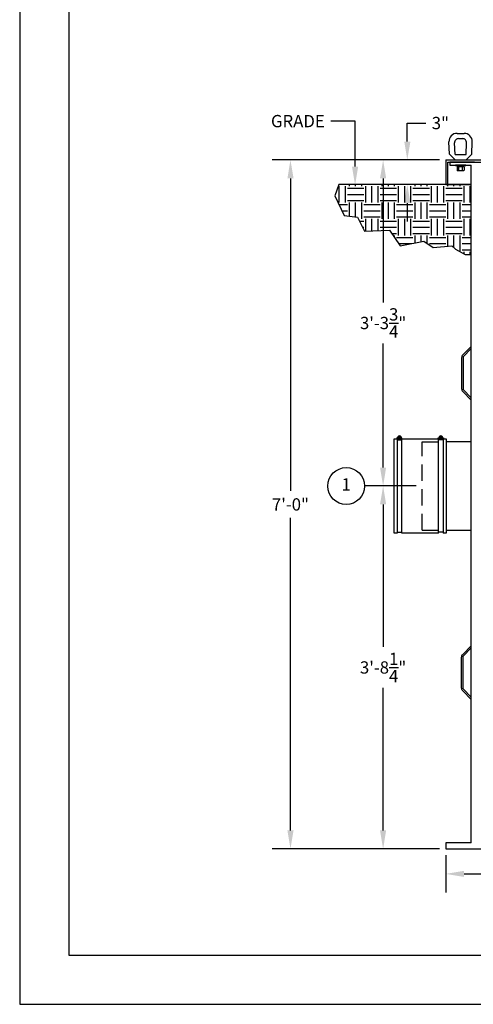
# Model space of a CAD drawing. Extents: x 0 to 1804, y 0 to 260.
# Drawn here: x 0 to 55, y 0 to 120 of the extents above; entities that cross this region are included whole.
import ezdxf
from ezdxf.enums import TextEntityAlignment as Align

# ---------------------------------------------------------------- set-up
doc = ezdxf.new("R2010")
doc.units = 0
doc.header["$LTSCALE"] = 8
doc.header["$MEASUREMENT"] = 0
doc.linetypes.add('HIDDEN', pattern=[0.375, 0.25, -0.125])
doc.layers.get('0').update_dxf_attribs({"linetype": 'CONTINUOUS'})
doc.layers.get('DEFPOINTS').update_dxf_attribs({"linetype": 'CONTINUOUS'})
doc.layers.add('DIM', color=2, linetype='CONTINUOUS')
doc.layers.add('OBJ', color=4, linetype='CONTINUOUS')
doc.styles.add('R1', font='ROMANS.shx', dxfattribs={"height": 1.5})
doc.dimstyles.new('ROMANS', dxfattribs={"dimscale": 3, "dimtxt": 0.18, "dimasz": 0.18, "dimexe": 0.18, "dimexo": 0.0625, "dimgap": 0.09, "dimtad": 0, "dimtih": 1, "dimtoh": 1, "dimdec": 4, "dimzin": 3, "dimdsep": 46, "dimtxsty": 'Standard', "dimcen": -0.09, "dimadec": 0, "dimazin": 0, "dimtfac": 1, "dimtdec": 4, "dimtofl": 0, "dimtmove": 0, "dimatfit": 3, "dimfxl": 1, "dimtolj": 1, "dimtzin": 0, "dimarcsym": 0})

# ---------------------------------------------------------------- blocks, each defined once
blk = doc.blocks.new('*D0')
at = {"layer": 'DEFPOINTS', "color": 0, "transparency": 16777216}
for p in [(52, 18.95), (119, 18.95), (52, 15.9)]:
    blk.add_point(p, dxfattribs=at)
at = {"layer": 'DIM', "color": 0, "lineweight": -2, "transparency": 16777216}
for p, q in [((52, 18.2), (52, 13.65)), ((119, 18.2), (119, 13.65)), ((54.25, 15.9), (81.72, 15.9)), ((116.75, 15.9), (89.29, 15.9))]:
    blk.add_line(p, q, dxfattribs=at)
at = {"layer": 'DIM', "color": 0, "transparency": 16777216}
for points in [[(54.25, 16.28), (54.25, 15.53), (52, 15.9)], [(116.75, 16.28), (116.75, 15.53), (119, 15.9)]]:
    blk.add_solid(points, dxfattribs=at)
at = {"layer": 'DIM', "color": 0, "transparency": 16777216, "insert": (85.5, 15.9), "char_height": 1.5, "attachment_point": 5, "style": 'R1'}
blk.add_mtext('\\A1;5\'-7"', dxfattribs=at)
blk = doc.blocks.new('*D1')
at = {"layer": 'DEFPOINTS', "color": 0, "transparency": 16777216}
for p in [(47.31, 102.95), (52, 102.95), (52, 99.95)]:
    blk.add_point(p, dxfattribs=at)
at = {"layer": 'DIM', "color": 0, "lineweight": -2, "transparency": 16777216}
for p, q in [((47.31, 105.2), (47.31, 107.45)), ((47.31, 107.45), (49.56, 107.45)), ((51.25, 102.95), (45.06, 102.95)), ((51.25, 99.95), (45.06, 99.95)), ((47.31, 97.7), (47.31, 95.45))]:
    blk.add_line(p, q, dxfattribs=at)
at = {"layer": 'DIM', "color": 0, "transparency": 16777216}
for points in [[(46.94, 105.2), (47.69, 105.2), (47.31, 102.95)], [(46.94, 97.7), (47.69, 97.7), (47.31, 99.95)]]:
    blk.add_solid(points, dxfattribs=at)
at = {"layer": 'DIM', "color": 0, "transparency": 16777216, "insert": (51.35, 107.45), "char_height": 1.5, "attachment_point": 5, "style": 'R1'}
blk.add_mtext('\\A1;3"', dxfattribs=at)
blk = doc.blocks.new('*D15')
at = {"layer": 'DEFPOINTS', "color": 0, "transparency": 16777216}
for p in [(33.05, 102.95), (52, 102.95), (52, 18.95)]:
    blk.add_point(p, dxfattribs=at)
at = {"layer": 'DIM', "color": 0, "lineweight": -2, "transparency": 16777216}
for p, q in [((51.25, 102.95), (30.8, 102.95)), ((33.05, 100.7), (33.05, 62.59)), ((33.05, 21.2), (33.05, 59.3)), ((51.25, 18.95), (30.8, 18.95))]:
    blk.add_line(p, q, dxfattribs=at)
at = {"layer": 'DIM', "color": 0, "transparency": 16777216}
for points in [[(32.68, 100.7), (33.43, 100.7), (33.05, 102.95)], [(32.68, 21.2), (33.43, 21.2), (33.05, 18.95)]]:
    blk.add_solid(points, dxfattribs=at)
at = {"layer": 'DIM', "color": 0, "transparency": 16777216, "insert": (33.05, 60.95), "char_height": 1.5, "attachment_point": 5, "style": 'R1'}
blk.add_mtext('\\A1;7\'-0"', dxfattribs=at)
blk = doc.blocks.new('*D19')
at = {"layer": 'DEFPOINTS', "color": 0, "transparency": 16777216}
for p in [(44.36, 63.2), (49.13, 63.2), (52, 18.95)]:
    blk.add_point(p, dxfattribs=at)
at = {"layer": 'DIM', "color": 0, "lineweight": -2, "transparency": 16777216}
for p, q in [((48.38, 63.2), (42.11, 63.2)), ((44.36, 60.95), (44.36, 43.57)), ((44.36, 21.2), (44.36, 38.57)), ((51.25, 18.95), (42.11, 18.95))]:
    blk.add_line(p, q, dxfattribs=at)
at = {"layer": 'DIM', "color": 0, "transparency": 16777216}
for points in [[(43.98, 60.95), (44.73, 60.95), (44.36, 63.2)], [(43.98, 21.2), (44.73, 21.2), (44.36, 18.95)]]:
    blk.add_solid(points, dxfattribs=at)
at = {"layer": 'DIM', "color": 0, "transparency": 16777216, "insert": (44.36, 41.07), "char_height": 1.5, "attachment_point": 5, "style": 'R1'}
blk.add_mtext('\\A1;3\'-8{\\H1.000000x;\\S1/4;}"', dxfattribs=at)
blk = doc.blocks.new('*D20')
at = {"layer": 'DEFPOINTS', "color": 0, "transparency": 16777216}
for p in [(44.36, 102.95), (52, 102.95), (49.13, 63.2)]:
    blk.add_point(p, dxfattribs=at)
at = {"layer": 'DIM', "color": 0, "lineweight": -2, "transparency": 16777216}
for p, q in [((51.25, 102.95), (42.11, 102.95)), ((44.36, 100.7), (44.36, 85.57)), ((44.36, 65.45), (44.36, 80.57)), ((48.38, 63.2), (42.11, 63.2))]:
    blk.add_line(p, q, dxfattribs=at)
at = {"layer": 'DIM', "color": 0, "transparency": 16777216}
for points in [[(43.98, 100.7), (44.73, 100.7), (44.36, 102.95)], [(43.98, 65.45), (44.73, 65.45), (44.36, 63.2)]]:
    blk.add_solid(points, dxfattribs=at)
at = {"layer": 'DIM', "color": 0, "transparency": 16777216, "insert": (44.36, 83.07), "char_height": 1.5, "attachment_point": 5, "style": 'R1'}
blk.add_mtext('\\A1;3\'-3{\\H1.000000x;\\S3/4;}"', dxfattribs=at)

msp = doc.modelspace()

# ---------------------------------------------------------------- hatches: boundary and pattern name
h = msp.add_hatch()
h.set_pattern_fill('EARTH', color=256, scale=8)
h.set_pattern_definition([(0, (-6, 0), (2, 2), [2, -2]), (0, (-6, 0.75), (2, 2), [2, -2]), (0, (-6, 1.5), (2, 2), [2, -2]), (90, (-5.75, 1.75), (-2, 2), [2, -2]), (90, (-5, 1.75), (-2, 2), [2, -2]), (90, (-4.25, 1.75), (-2, 2), [2, -2])])
h.paths.add_polyline_path([(38.93951, 99.94545), (38.46371, 98.55645), (39.60563, 96.1791), (41.22336, 95.98891), (42.0798, 94.27722), (45.12492, 94.37231), (46.45716, 92.47043), (49.31196, 93.04099), (50.45388, 92.28024), (52.73773, 92.47043), (53.21353, 92.09005), (54.35545, 91.4244), (55.12634, 91.4244), (55.12634, 99.94545)])

# ---------------------------------------------------------------- linework, layer by layer
at = {"color": 1}
for p, q in [((5.9994, 209.979), (5.9994, 5.9994)), ((5.9994, 5.9994), (281.9718, 5.9994))]:
    msp.add_line(p, q, dxfattribs=at)
msp.add_lwpolyline([(55.12634, 99.94545), (38.93951, 99.94545), (38.46371, 98.55645), (39.60563, 96.1791), (41.22336, 95.98891), (42.0798, 94.27722), (45.12492, 94.37231), (46.45716, 92.47043), (49.31196, 93.04099), (50.45388, 92.28024), (52.73773, 92.47043), (53.21353, 92.09005), (54.35545, 91.4244), (55.12634, 91.4244)], close=True)
at = {"layer": 'DIM'}
for p, q in [((40.93788, 107.68548), (37.98791, 107.68548)), ((40.93788, 102.13777), (40.93788, 107.68548))]:
    msp.add_line(p, q, dxfattribs=at)
msp.add_lwpolyline([(0, 0), (288, 0), (288, 216), (0, 216)], close=True, dxfattribs=at)
msp.add_circle((39.85659, 63.19545), 2.25, dxfattribs=at)
msp.add_solid([(41.31288, 102.13777), (40.56288, 102.13777), (40.93788, 99.88777)], dxfattribs=at)
at = {"layer": 'OBJ'}
for p, q in [((53.38814, 106.19545), (54.23954, 106.19545)), ((52.44829, 103.636), (52.3889, 105.15642)), ((53.13884, 103.63545), (53.08414, 105.03594)), ((53.58375, 105.55545), (54.04393, 105.55545)), ((54.48884, 103.63545), (54.54355, 105.03594)), ((55.17939, 103.636), (55.23878, 105.15642)), ((53.13884, 102.94545), (52.44829, 103.636)), ((53.13884, 103.63545), (54.48884, 103.63545)), ((54.48884, 102.94545), (55.17939, 103.636)), ((52.00134, 102.94545), (67.50134, 102.94545)), ((52.00134, 102.94545), (52.00134, 99.94545)), ((52.25134, 102.69545), (118.75134, 102.69545)), ((52.25134, 99.94545), (52.25134, 102.69545)), ((55.50134, 102.69545), (52.50134, 102.69545)), ((52.50134, 102.69545), (52.50134, 102.32045)), ((55.50134, 102.69545), (52.50134, 102.69545)), ((52.50134, 102.32045), (55.12634, 102.32045)), ((53.13884, 102.94545), (54.48884, 102.94545)), ((53.38084, 102.07795), (53.38084, 101.70295)), ((54.18434, 102.14045), (53.44334, 102.14045)), ((53.59734, 101.70295), (53.59734, 102.07795)), ((53.62358, 102.14045), (53.84009, 102.26545)), ((53.74858, 102.14045), (53.96509, 102.26545)), ((54.03034, 101.70295), (54.03034, 102.07795)), ((54.24684, 102.07795), (54.24684, 101.70295)), ((55.12634, 19.69545), (55.12634, 102.32045)), ((54.18434, 101.64045), (53.44334, 101.64045)), ((52.00134, 99.94545), (52.25134, 99.94545)), ((52.25134, 99.94545), (55.12634, 99.94545)), ((55.12634, 79.94545), (54.12634, 78.94545)), ((55.12634, 73.94545), (54.12634, 74.94545)), ((46.06384, 68.94545), (46.06384, 57.44545)), ((46.06384, 68.82045), (46.62634, 68.82045)), ((46.22793, 69.20508), (46.34897, 68.9455)), ((46.34121, 69.25791), (46.46226, 68.99833)), ((46.62634, 57.44545), (46.62634, 68.94545)), ((51.12634, 57.44545), (51.12634, 68.94545)), ((51.68884, 68.82045), (51.12634, 68.82045)), ((51.41147, 69.25791), (51.29043, 68.99833)), ((51.52476, 69.20508), (51.40371, 68.9455)), ((51.68884, 68.94545), (51.68884, 57.44545)), ((55.12634, 68.57045), (52.06384, 68.57045)), ((52.06384, 57.82045), (55.12634, 57.82045)), ((46.06384, 57.57045), (46.62634, 57.57045)), ((51.68884, 57.57045), (51.12634, 57.57045)), ((55.12634, 43.44545), (54.12634, 42.44545)), ((55.12634, 37.44545), (54.12634, 38.44545)), ((55.12634, 19.69545), (52.00134, 19.69545)), ((52.00134, 19.69545), (52.00134, 18.94545)), ((52.00134, 18.94545), (119.00134, 18.94545))]:
    msp.add_line(p, q, dxfattribs=at)
at = {"layer": 'OBJ', "linetype": 'HIDDEN'}
for p, q in [((49.12634, 68.57045), (52.06384, 68.57045)), ((49.12634, 57.82045), (49.12634, 68.57045)), ((49.12634, 57.82045), (52.06384, 57.82045))]:
    msp.add_line(p, q, dxfattribs=at)
at = {"layer": 'OBJ'}
for points in [[(53.18884, 102.26545), (54.43884, 102.26545), (54.43884, 102.32045), (53.18884, 102.32045)], [(53.37934, 102.14045), (54.24834, 102.14045), (54.24834, 102.26545), (53.37934, 102.26545)]]:
    msp.add_lwpolyline(points, close=True, dxfattribs=at)
for points in [[(55.12634, 80.21062), (54.08529, 79.16957, 0.198912367), (53.93884, 78.81601), (53.93884, 75.0749, 0.198912367), (54.08529, 74.72134), (55.12634, 73.68029)], [(55.12634, 37.18029), (54.08529, 38.22134, -0.198912367), (53.93884, 38.5749), (53.93884, 42.31601, -0.198912367), (54.08529, 42.66957), (55.12634, 43.71062)]]:
    msp.add_lwpolyline(points, format="xyb", dxfattribs=at)
for points in [[(54.12634, 78.94545), (54.12634, 74.94545)], [(46.06384, 57.44545), (45.68884, 57.44545), (45.68884, 68.94545), (46.06384, 68.94545)], [(46.192, 69.07045), (46.03259, 69.07045), (46.03259, 68.94545), (46.65759, 68.94545), (46.65759, 69.07045), (46.49818, 69.07045)], [(46.62634, 68.94545), (51.12634, 68.94545)], [(51.56068, 69.07045), (51.72009, 69.07045), (51.72009, 68.94545), (51.09509, 68.94545), (51.09509, 69.07045), (51.2545, 69.07045)], [(51.68884, 68.94545), (52.06384, 68.94545), (52.06384, 57.44545), (51.68884, 57.44545)], [(51.12634, 57.44545), (46.62634, 57.44545)], [(54.12634, 38.44545), (54.12634, 42.44545)]]:
    msp.add_lwpolyline(points, dxfattribs=at)
for centre in [(46.34509, 69.1017), (51.40759, 69.1017)]:
    msp.add_circle(centre, 0.15625, dxfattribs=at)
for centre, radius, start, end in [((53.38814, 105.19545), 1, 90, 182.2369791), ((54.23954, 105.19545), 1, 357.7630209, 90), ((53.58375, 105.05545), 0.5, 90, 182.2369791), ((54.04393, 105.05545), 0.5, 357.7630209, 90), ((53.44334, 102.07795), 0.0625, 90, 180), ((53.53484, 102.07795), 0.0625, 0, 90), ((53.65984, 102.07795), 0.0625, 90, 180), ((53.96784, 102.07795), 0.0625, 0, 90), ((54.09284, 102.07795), 0.0625, 90, 180), ((54.18434, 102.07795), 0.0625, 0, 90), ((53.44334, 101.70295), 0.0625, 180, 270), ((53.53484, 101.70295), 0.0625, 270, 0), ((53.65984, 101.70295), 0.0625, 180, 270), ((53.96784, 101.70295), 0.0625, 270, 0), ((54.09284, 101.70295), 0.0625, 180, 270), ((54.18434, 101.70295), 0.0625, 270, 0), ((46.34509, 69.1017), 0.21875, 351.7867893, 188.2132107), ((51.40759, 69.1017), 0.21875, 351.7867893, 188.2132107)]:
    msp.add_arc(centre, radius, start, end, dxfattribs=at)

# ---------------------------------------------------------------- texts
at = {"layer": 'DIM', "style": 'R1'}
msp.add_text('1', height=1.5, dxfattribs=at).set_placement((39.85659, 63.19545), align=Align.MIDDLE)
at = {"layer": 'DIM', "insert": (37.23791, 108.43548), "char_height": 1.5, "attachment_point": 3, "style": 'R1'}
msp.add_mtext('\\A1;GRADE', dxfattribs=at)

# ---------------------------------------------------------------- dimensions: what is measured, and where the dimension line sits
at = {"layer": 'DIM'}
for base, p1, p2, override, picture, middle in [((47.3136, 102.94545), (52.00134, 99.94545), (52.00134, 102.94545), {"dimscale": 12, "dimtxt": 0.625, "dimasz": 0.1875, "dimexe": 0.1875, "dimgap": 0.0625, "dimlunit": 4, "dimtxsty": 'R1', "dimcen": -0.125, "dimadec": 4}, '*D1', (51.34932, 107.44545)), ((33.05479, 102.94545), (52.00134, 18.94545), (52.00134, 102.94545), {"dimscale": 12, "dimtxt": 0.625, "dimasz": 0.1875, "dimexe": 0.1875, "dimgap": 0.0625, "dimlunit": 4, "dimtxsty": 'R1', "dimcen": -0.125, "dimadec": 4}, '*D15', (33.05479, 60.94545)), ((44.35659, 102.94545), (49.12634, 63.19545), (52.00134, 102.94545), {"dimscale": 12, "dimtxt": 0.625, "dimasz": 0.1875, "dimexe": 0.1875, "dimgap": 0.0625, "dimlunit": 4, "dimtxsty": 'R1', "dimcen": -0.125, "dimadec": 4, "dimtmove": 1}, '*D20', (44.35659, 83.07045)), ((44.35659, 63.19545), (52.00134, 18.94545), (49.12634, 63.19545), {"dimscale": 12, "dimtxt": 0.625, "dimasz": 0.1875, "dimexe": 0.1875, "dimgap": 0.0625, "dimlunit": 4, "dimtxsty": 'R1', "dimcen": -0.125, "dimadec": 4}, '*D19', (44.35659, 41.07045))]:
    dim = msp.add_linear_dim(base=base, p1=p1, p2=p2, angle=90, dimstyle='ROMANS', override=override, dxfattribs=at)
    dim.commit()
    dim.dimension.update_dxf_attribs({"geometry": picture, "text_midpoint": middle})
dim = msp.add_linear_dim(base=(52.00134, 15.90274), p1=(119.00134, 18.94545), p2=(52.00134, 18.94545), dimstyle='ROMANS', override={"dimscale": 12, "dimtxt": 0.625, "dimasz": 0.1875, "dimexe": 0.1875, "dimgap": 0.0625, "dimlunit": 4, "dimtxsty": 'R1', "dimcen": -0.125, "dimadec": 4}, dxfattribs=at)
dim.commit()
dim.dimension.update_dxf_attribs({"geometry": '*D0', "text_midpoint": (85.50134, 15.90274)})

doc.saveas('drawing.dxf')
